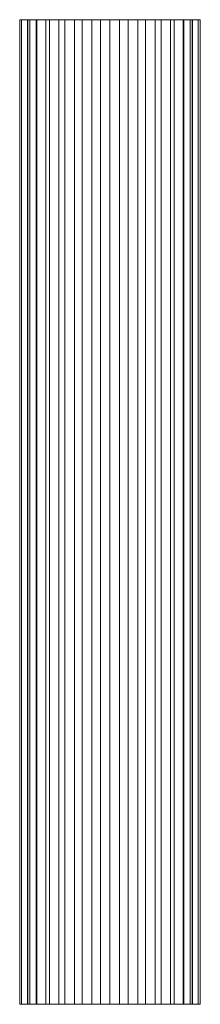
# Model space of a CAD drawing. Units: millimetres. Extents: x -1694 to 21564, y 1068 to 17582.
# Drawn here: x 20710 to 21260, y 6317 to 9317 of the extents above; entities that cross this region are included whole.
import ezdxf

# ---------------------------------------------------------------- set-up
doc = ezdxf.new("R2010")
doc.units = ezdxf.units.MM
for name, color, linetype, lineweight in [('3D-Center line', 7, 'Continuous', 9), ('3D-Ducts', 7, 'Continuous', 9), ('3D-Insulation', 7, 'Continuous', 9)]:
    doc.layers.add(name, color=color, linetype=linetype, lineweight=lineweight)

msp = doc.modelspace()

# ---------------------------------------------------------------- linework, layer by layer
at = {"layer": '3D-Center line', "color": 7}
msp.add_line((20984.9, 6317.4), (20984.9, 9317.4), dxfattribs=at)

# ---------------------------------------------------------------- meshes
at = {"layer": '3D-Ducts', "color": 7}
mesh = msp.add_polyface(dxfattribs=at)
corners = [(21234.9, 9317.4), (21228.7, 9317.4, -55.6), (21210.2, 9317.4, -108.5), (21180.4, 9317.4, -155.9), (21140.8, 9317.4, -195.5), (21093.4, 9317.4, -225.2), (21040.6, 9317.4, -243.7), (20984.9, 9317.4, -250), (20929.3, 9317.4, -243.7), (20876.4, 9317.4, -225.2), (20829, 9317.4, -195.5), (20789.5, 9317.4, -155.9), (20759.7, 9317.4, -108.5), (20741.2, 9317.4, -55.6), (20734.9, 9317.4), (20741.2, 9317.4, 55.6), (20759.7, 9317.4, 108.5), (20789.5, 9317.4, 155.9), (20829, 9317.4, 195.5), (20876.4, 9317.4, 225.2), (20929.3, 9317.4, 243.7), (20984.9, 9317.4, 250), (21040.6, 9317.4, 243.7), (21093.4, 9317.4, 225.2), (21140.8, 9317.4, 195.5), (21180.4, 9317.4, 155.9), (21210.2, 9317.4, 108.5), (21228.7, 9317.4, 55.6)]
mesh.append_faces([[corners[k] for k in face] for face in [(9, 2, 5), (20, 12, 16, 19)]], dxfattribs={"vtx0": -1, "vtx1": -1, "vtx2": -1, "color": 7})
mesh.append_faces([[corners[k] for k in face] for face in [(2, 12, 26, 0), (26, 12, 20, 23)]], dxfattribs={"vtx0": -1, "vtx1": -1, "vtx2": -1, "vtx3": -1, "color": 7})
mesh.append_faces([[corners[k] for k in face] for face in [(12, 2, 9, 10)]], dxfattribs={"vtx0": -1, "vtx1": -1, "vtx3": -1, "color": 7})
mesh.append_faces([[corners[k] for k in face] for face in [(4, 5, 2, 3), (18, 19, 16, 17), (27, 0, 26)]], dxfattribs={"vtx1": -1, "color": 7})
mesh.append_faces([[corners[k] for k in face] for face in [(10, 11, 12), (5, 6, 7), (0, 1, 2), (14, 15, 16), (24, 25, 26, 23), (21, 22, 23, 20)]], dxfattribs={"vtx2": -1, "color": 7})
mesh.append_faces([[corners[k] for k in face] for face in [(7, 8, 9, 5), (12, 13, 14, 16)]], dxfattribs={"vtx2": -1, "vtx3": -1, "color": 7})
mesh = msp.add_polyface(dxfattribs=at)
corners = [(20734.9, 6317.4), (20741.2, 6317.4, 55.6), (20759.7, 6317.4, 108.5), (20789.5, 6317.4, 155.9), (20829, 6317.4, 195.5), (20876.4, 6317.4, 225.2), (20929.3, 6317.4, 243.7), (20984.9, 6317.4, 250), (20984.9, 9317.4, 250), (20929.3, 9317.4, 243.7), (20876.4, 9317.4, 225.2), (20829, 9317.4, 195.5), (20789.5, 9317.4, 155.9), (20759.7, 9317.4, 108.5), (20741.2, 9317.4, 55.6), (20734.9, 9317.4)]
mesh.append_faces([[corners[k] for k in face] for face in [(8, 9, 6, 7)]], dxfattribs={"vtx1": -1, "color": 7})
mesh.append_faces([[corners[k] for k in face] for face in [(9, 10, 5, 6), (10, 11, 4, 5), (3, 4, 11, 12), (12, 13, 2, 3), (13, 14, 1, 2)]], dxfattribs={"vtx1": -1, "vtx3": -1, "color": 7})
mesh.append_faces([[corners[k] for k in face] for face in [(14, 15, 0, 1)]], dxfattribs={"vtx3": -1, "color": 7})
mesh = msp.add_polyface(dxfattribs=at)
corners = [(20984.9, 6317.4, -250), (20929.3, 6317.4, -243.7), (20876.4, 6317.4, -225.2), (20829, 6317.4, -195.5), (20789.5, 6317.4, -155.9), (20759.7, 6317.4, -108.5), (20741.2, 6317.4, -55.6), (20734.9, 6317.4), (20734.9, 9317.4), (20741.2, 9317.4, -55.6), (20759.7, 9317.4, -108.5), (20789.5, 9317.4, -155.9), (20829, 9317.4, -195.5), (20876.4, 9317.4, -225.2), (20929.3, 9317.4, -243.7), (20984.9, 9317.4, -250)]
mesh.append_faces([[corners[k] for k in face] for face in [(8, 9, 6, 7)]], dxfattribs={"vtx1": -1, "color": 7})
mesh.append_faces([[corners[k] for k in face] for face in [(9, 10, 5, 6), (10, 11, 4, 5), (3, 4, 11, 12), (12, 13, 2, 3), (13, 14, 1, 2)]], dxfattribs={"vtx1": -1, "vtx3": -1, "color": 7})
mesh.append_faces([[corners[k] for k in face] for face in [(14, 15, 0, 1)]], dxfattribs={"vtx3": -1, "color": 7})
mesh = msp.add_polyface(dxfattribs=at)
corners = [(20984.9, 6317.4, 250), (21040.6, 6317.4, 243.7), (21093.4, 6317.4, 225.2), (21140.8, 6317.4, 195.5), (21180.4, 6317.4, 155.9), (21210.2, 6317.4, 108.5), (21228.7, 6317.4, 55.6), (21234.9, 6317.4), (21234.9, 9317.4), (21228.7, 9317.4, 55.6), (21210.2, 9317.4, 108.5), (21180.4, 9317.4, 155.9), (21140.8, 9317.4, 195.5), (21093.4, 9317.4, 225.2), (21040.6, 9317.4, 243.7), (20984.9, 9317.4, 250)]
mesh.append_faces([[corners[k] for k in face] for face in [(9, 10, 5, 6), (10, 11, 4, 5), (3, 4, 11, 12), (12, 13, 2, 3), (13, 14, 1, 2)]], dxfattribs={"vtx1": -1, "vtx3": -1, "color": 7})
mesh.append_faces([[corners[k] for k in face] for face in [(7, 8, 9, 6)]], dxfattribs={"vtx2": -1, "color": 7})
mesh.append_faces([[corners[k] for k in face] for face in [(14, 15, 0, 1)]], dxfattribs={"vtx3": -1, "color": 7})
mesh = msp.add_polyface(dxfattribs=at)
corners = [(21234.9, 6317.4), (21228.7, 6317.4, -55.6), (21210.2, 6317.4, -108.5), (21180.4, 6317.4, -155.9), (21140.8, 6317.4, -195.5), (21093.4, 6317.4, -225.2), (21040.6, 6317.4, -243.7), (20984.9, 6317.4, -250), (20984.9, 9317.4, -250), (21040.6, 9317.4, -243.7), (21093.4, 9317.4, -225.2), (21140.8, 9317.4, -195.5), (21180.4, 9317.4, -155.9), (21210.2, 9317.4, -108.5), (21228.7, 9317.4, -55.6), (21234.9, 9317.4)]
mesh.append_faces([[corners[k] for k in face] for face in [(8, 9, 6, 7)]], dxfattribs={"vtx1": -1, "color": 7})
mesh.append_faces([[corners[k] for k in face] for face in [(9, 10, 5, 6), (10, 11, 4, 5), (3, 4, 11, 12), (12, 13, 2, 3), (13, 14, 1, 2)]], dxfattribs={"vtx1": -1, "vtx3": -1, "color": 7})
mesh.append_faces([[corners[k] for k in face] for face in [(14, 15, 0, 1)]], dxfattribs={"vtx3": -1, "color": 7})
mesh = msp.add_polyface(dxfattribs=at)
corners = [(21228.7, 6317.4, -55.6), (21210.2, 6317.4, -108.5), (21180.4, 6317.4, -155.9), (21140.8, 6317.4, -195.5), (21093.4, 6317.4, -225.2), (21040.6, 6317.4, -243.7), (20984.9, 6317.4, -250), (20929.3, 6317.4, -243.7), (20876.4, 6317.4, -225.2), (20829, 6317.4, -195.5), (20789.5, 6317.4, -155.9), (20759.7, 6317.4, -108.5), (20741.2, 6317.4, -55.6), (20734.9, 6317.4), (20741.2, 6317.4, 55.6), (20759.7, 6317.4, 108.5), (20789.5, 6317.4, 155.9), (20829, 6317.4, 195.5), (20876.4, 6317.4, 225.2), (20929.3, 6317.4, 243.7), (20984.9, 6317.4, 250), (21040.6, 6317.4, 243.7), (21093.4, 6317.4, 225.2), (21140.8, 6317.4, 195.5), (21180.4, 6317.4, 155.9), (21210.2, 6317.4, 108.5), (21228.7, 6317.4, 55.6), (21234.9, 6317.4)]
mesh.append_faces([[corners[k] for k in face] for face in [(1, 4, 3, 2), (25, 27, 26)]], dxfattribs={"vtx0": -1, "color": 7})
mesh.append_faces([[corners[k] for k in face] for face in [(4, 1, 8), (19, 25, 22, 20)]], dxfattribs={"vtx0": -1, "vtx1": -1, "vtx2": -1, "color": 7})
mesh.append_faces([[corners[k] for k in face] for face in [(11, 8, 1, 25), (19, 15, 11, 25)]], dxfattribs={"vtx0": -1, "vtx1": -1, "vtx2": -1, "vtx3": -1, "color": 7})
mesh.append_faces([[corners[k] for k in face] for face in [(18, 17, 15, 19)]], dxfattribs={"vtx1": -1, "vtx2": -1, "color": 7})
mesh.append_faces([[corners[k] for k in face] for face in [(6, 5, 4), (13, 12, 11), (17, 16, 15), (22, 21, 20)]], dxfattribs={"vtx2": -1, "color": 7})
mesh.append_faces([[corners[k] for k in face] for face in [(8, 7, 6, 4), (1, 0, 27, 25), (15, 14, 13, 11)]], dxfattribs={"vtx2": -1, "vtx3": -1, "color": 7})
mesh.append_faces([[corners[k] for k in face] for face in [(11, 10, 9, 8), (25, 24, 23, 22)]], dxfattribs={"vtx3": -1, "color": 7})
at = {"layer": '3D-Insulation', "color": 7}
mesh = msp.add_polyface(dxfattribs=at)
corners = [(21259.9, 9317.4), (21253.9, 9317.4, -57.2), (21236.1, 9317.4, -111.9), (21207.4, 9317.4, -161.6), (21168.9, 9317.4, -204.4), (21122.4, 9317.4, -238.2), (21069.9, 9317.4, -261.5), (21013.7, 9317.4, -273.5), (20956.2, 9317.4, -273.5), (20899.9, 9317.4, -261.5), (20847.4, 9317.4, -238.2), (20800.9, 9317.4, -204.4), (20762.4, 9317.4, -161.6), (20733.7, 9317.4, -111.9), (20715.9, 9317.4, -57.2), (20709.9, 9317.4), (20715.9, 9317.4, 57.2), (20733.7, 9317.4, 111.9), (20762.4, 9317.4, 161.6), (20800.9, 9317.4, 204.4), (20847.4, 9317.4, 238.2), (20899.9, 9317.4, 261.5), (20956.2, 9317.4, 273.5), (21013.7, 9317.4, 273.5), (21069.9, 9317.4, 261.5), (21122.4, 9317.4, 238.2), (21168.9, 9317.4, 204.4), (21207.4, 9317.4, 161.6), (21236.1, 9317.4, 111.9), (21253.9, 9317.4, 57.2)]
mesh.append_faces([[corners[k] for k in face] for face in [(15, 13, 14), (19, 17, 18)]], dxfattribs={"vtx0": -1, "color": 7})
mesh.append_faces([[corners[k] for k in face] for face in [(7, 10, 6), (25, 21, 23, 24)]], dxfattribs={"vtx0": -1, "vtx1": -1, "color": 7})
mesh.append_faces([[corners[k] for k in face] for face in [(13, 15, 10, 12), (19, 0, 15)]], dxfattribs={"vtx0": -1, "vtx1": -1, "vtx2": -1, "color": 7})
mesh.append_faces([[corners[k] for k in face] for face in [(4, 10, 15, 0), (25, 0, 19, 21)]], dxfattribs={"vtx0": -1, "vtx1": -1, "vtx2": -1, "vtx3": -1, "color": 7})
mesh.append_faces([[corners[k] for k in face] for face in [(19, 15, 16, 17)]], dxfattribs={"vtx0": -1, "vtx3": -1, "color": 7})
mesh.append_faces([[corners[k] for k in face] for face in [(11, 12, 10), (20, 21, 19), (22, 23, 21)]], dxfattribs={"vtx1": -1, "color": 7})
mesh.append_faces([[corners[k] for k in face] for face in [(0, 1, 4)]], dxfattribs={"vtx1": -1, "vtx2": -1, "color": 7})
mesh.append_faces([[corners[k] for k in face] for face in [(8, 9, 10, 7), (2, 3, 4, 1)]], dxfattribs={"vtx2": -1, "color": 7})
mesh.append_faces([[corners[k] for k in face] for face in [(4, 5, 6, 10), (28, 29, 0, 25)]], dxfattribs={"vtx2": -1, "vtx3": -1, "color": 7})
mesh.append_faces([[corners[k] for k in face] for face in [(25, 26, 27, 28)]], dxfattribs={"vtx3": -1, "color": 7})
mesh = msp.add_polyface(dxfattribs=at)
corners = [(20709.9, 6317.4), (20715.9, 6317.4, 57.2), (20733.7, 6317.4, 111.9), (20762.4, 6317.4, 161.6), (20800.9, 6317.4, 204.4), (20847.4, 6317.4, 238.2), (20899.9, 6317.4, 261.5), (20956.2, 6317.4, 273.5), (21013.7, 6317.4, 273.5), (21069.9, 6317.4, 261.5), (21122.4, 6317.4, 238.2), (21168.9, 6317.4, 204.4), (21207.4, 6317.4, 161.6), (21236.1, 6317.4, 111.9), (21253.9, 6317.4, 57.2), (21259.9, 6317.4), (21259.9, 9317.4), (21253.9, 9317.4, 57.2), (21236.1, 9317.4, 111.9), (21207.4, 9317.4, 161.6), (21168.9, 9317.4, 204.4), (21122.4, 9317.4, 238.2), (21069.9, 9317.4, 261.5), (21013.7, 9317.4, 273.5), (20956.2, 9317.4, 273.5), (20899.9, 9317.4, 261.5), (20847.4, 9317.4, 238.2), (20800.9, 9317.4, 204.4), (20762.4, 9317.4, 161.6), (20733.7, 9317.4, 111.9), (20715.9, 9317.4, 57.2), (20709.9, 9317.4)]
mesh.append_faces([[corners[k] for k in face] for face in [(17, 18, 13, 14), (18, 19, 12, 13), (21, 22, 9, 10), (20, 21, 10, 11), (19, 20, 11, 12), (22, 23, 8, 9), (7, 8, 23, 24), (25, 26, 5, 6), (24, 25, 6, 7), (26, 27, 4, 5), (29, 30, 1, 2), (28, 29, 2, 3), (27, 28, 3, 4)]], dxfattribs={"vtx1": -1, "vtx3": -1, "color": 7})
mesh.append_faces([[corners[k] for k in face] for face in [(15, 16, 17, 14)]], dxfattribs={"vtx2": -1, "color": 7})
mesh.append_faces([[corners[k] for k in face] for face in [(30, 31, 0, 1)]], dxfattribs={"vtx3": -1, "color": 7})
mesh = msp.add_polyface(dxfattribs=at)
corners = [(21259.9, 6317.4), (21253.9, 6317.4, -57.2), (21236.1, 6317.4, -111.9), (21207.4, 6317.4, -161.6), (21168.9, 6317.4, -204.4), (21122.4, 6317.4, -238.2), (21069.9, 6317.4, -261.5), (21013.7, 6317.4, -273.5), (20956.2, 6317.4, -273.5), (20899.9, 6317.4, -261.5), (20847.4, 6317.4, -238.2), (20800.9, 6317.4, -204.4), (20762.4, 6317.4, -161.6), (20733.7, 6317.4, -111.9), (20715.9, 6317.4, -57.2), (20709.9, 6317.4), (20709.9, 9317.4), (20715.9, 9317.4, -57.2), (20733.7, 9317.4, -111.9), (20762.4, 9317.4, -161.6), (20800.9, 9317.4, -204.4), (20847.4, 9317.4, -238.2), (20899.9, 9317.4, -261.5), (20956.2, 9317.4, -273.5), (21013.7, 9317.4, -273.5), (21069.9, 9317.4, -261.5), (21122.4, 9317.4, -238.2), (21168.9, 9317.4, -204.4), (21207.4, 9317.4, -161.6), (21236.1, 9317.4, -111.9), (21253.9, 9317.4, -57.2), (21259.9, 9317.4)]
mesh.append_faces([[corners[k] for k in face] for face in [(16, 17, 14, 15)]], dxfattribs={"vtx1": -1, "color": 7})
mesh.append_faces([[corners[k] for k in face] for face in [(17, 18, 13, 14), (18, 19, 12, 13), (21, 22, 9, 10), (20, 21, 10, 11), (19, 20, 11, 12), (22, 23, 8, 9), (7, 8, 23, 24), (25, 26, 5, 6), (24, 25, 6, 7), (26, 27, 4, 5), (29, 30, 1, 2), (28, 29, 2, 3), (27, 28, 3, 4)]], dxfattribs={"vtx1": -1, "vtx3": -1, "color": 7})
mesh.append_faces([[corners[k] for k in face] for face in [(30, 31, 0, 1)]], dxfattribs={"vtx3": -1, "color": 7})
mesh = msp.add_polyface(dxfattribs=at)
corners = [(21253.9, 6317.4, -57.2), (21236.1, 6317.4, -111.9), (21207.4, 6317.4, -161.6), (21168.9, 6317.4, -204.4), (21122.4, 6317.4, -238.2), (21069.9, 6317.4, -261.5), (21013.7, 6317.4, -273.5), (20956.2, 6317.4, -273.5), (20899.9, 6317.4, -261.5), (20847.4, 6317.4, -238.2), (20800.9, 6317.4, -204.4), (20762.4, 6317.4, -161.6), (20733.7, 6317.4, -111.9), (20715.9, 6317.4, -57.2), (20709.9, 6317.4), (20715.9, 6317.4, 57.2), (20733.7, 6317.4, 111.9), (20762.4, 6317.4, 161.6), (20800.9, 6317.4, 204.4), (20847.4, 6317.4, 238.2), (20899.9, 6317.4, 261.5), (20956.2, 6317.4, 273.5), (21013.7, 6317.4, 273.5), (21069.9, 6317.4, 261.5), (21122.4, 6317.4, 238.2), (21168.9, 6317.4, 204.4), (21207.4, 6317.4, 161.6), (21236.1, 6317.4, 111.9), (21253.9, 6317.4, 57.2), (21259.9, 6317.4)]
mesh.append_faces([[corners[k] for k in face] for face in [(9, 11, 10), (20, 22, 21)]], dxfattribs={"vtx0": -1, "color": 7})
mesh.append_faces([[corners[k] for k in face] for face in [(22, 20, 24, 23)]], dxfattribs={"vtx0": -1, "vtx1": -1, "color": 7})
mesh.append_faces([[corners[k] for k in face] for face in [(3, 14, 9)]], dxfattribs={"vtx0": -1, "vtx1": -1, "vtx2": -1, "color": 7})
mesh.append_faces([[corners[k] for k in face] for face in [(29, 24, 18, 14)]], dxfattribs={"vtx0": -1, "vtx1": -1, "vtx2": -1, "vtx3": -1, "color": 7})
mesh.append_faces([[corners[k] for k in face] for face in [(9, 14, 12, 11)]], dxfattribs={"vtx0": -1, "vtx1": -1, "vtx3": -1, "color": 7})
mesh.append_faces([[corners[k] for k in face] for face in [(9, 6, 5, 3), (3, 0, 29, 14)]], dxfattribs={"vtx0": -1, "vtx2": -1, "vtx3": -1, "color": 7})
mesh.append_faces([[corners[k] for k in face] for face in [(13, 12, 14), (17, 16, 18)]], dxfattribs={"vtx1": -1, "color": 7})
mesh.append_faces([[corners[k] for k in face] for face in [(15, 14, 18, 16)]], dxfattribs={"vtx1": -1, "vtx2": -1, "color": 7})
mesh.append_faces([[corners[k] for k in face] for face in [(5, 4, 3), (26, 25, 24, 27)]], dxfattribs={"vtx2": -1, "color": 7})
mesh.append_faces([[corners[k] for k in face] for face in [(20, 19, 18, 24), (29, 28, 27, 24)]], dxfattribs={"vtx2": -1, "vtx3": -1, "color": 7})
mesh.append_faces([[corners[k] for k in face] for face in [(9, 8, 7, 6), (3, 2, 1, 0)]], dxfattribs={"vtx3": -1, "color": 7})

doc.saveas('drawing.dxf')
